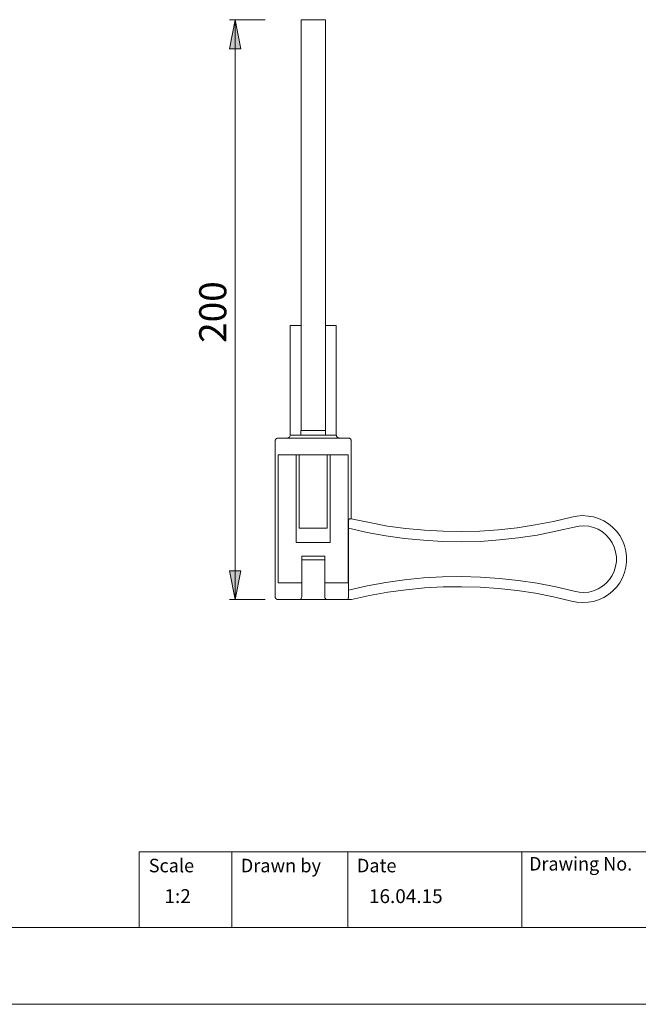
# Model space of a CAD drawing. Units: inches. Extents: x 0 to 420, y 0 to 297.
# Drawn here: x 210 to 317, y 0 to 170 of the extents above; entities that cross this region are included whole.
import ezdxf

# ---------------------------------------------------------------- set-up
doc = ezdxf.new("R2010")
doc.units = ezdxf.units.IN
doc.header["$MEASUREMENT"] = 0
doc.layers.add('Layer 1', color=7, linetype='Continuous')

# ---------------------------------------------------------------- blocks, each defined once
blk = doc.blocks.new('block 2')
at = {"layer": 'Layer 1'}
h = blk.add_hatch(color=7, dxfattribs=at)
h.dxf.hatch_style = 2
h.paths.add_polyline_path([(247.16, 69.81), (246.17, 74.79), (248.14, 74.79)])
h.paths.add_polyline_path([(247.16, 169.86), (248.14, 164.85), (246.17, 164.85)])
at = {"layer": 'Layer 1', "color": 7, "lineweight": 9}
for points in [[(247.16, 169.86), (248.14, 164.85), (246.17, 164.85), (247.16, 169.86)], [(252.35, 169.86), (246.17, 169.86)], [(247.16, 169.86), (248.14, 164.85), (246.17, 164.85)], [(247.16, 169.86), (247.16, 69.81)], [(258.55, 168.84), (258.55, 169.86)], [(258.55, 169.86), (262.71, 169.86)], [(262.71, 169.86), (262.71, 168.84)], [(258.55, 168.84), (258.55, 117.09)], [(262.71, 168.84), (262.71, 117.09)], [(256.65, 117.09), (256.68, 117.09), (256.82, 117.09), (257.07, 117.09), (257.46, 117.09), (257.95, 117.09), (258.48, 117.09)], [(256.65, 117.09), (256.65, 98.21)], [(258.55, 117.09), (258.48, 117.09)], [(258.55, 98.99), (258.55, 117.09)], [(262.71, 117.09), (263.28, 117.09), (263.74, 117.09), (264.12, 117.09), (264.41, 117.09), (264.55, 117.09), (264.58, 117.09)], [(262.71, 98.99), (262.71, 117.09)], [(264.58, 98.21), (264.58, 117.09)], [(258.55, 98.99), (258.48, 98.99)], [(258.48, 98.21), (258.48, 98.99)], [(262.71, 98.99), (258.55, 98.99)], [(262.71, 98.99), (262.71, 98.99), (262.75, 98.99)], [(262.75, 98.99), (262.75, 98.21)], [(254.56, 97.68), (254.46, 97.68), (254.39, 97.65), (254.28, 97.61), (254.21, 97.54), (254.14, 97.47), (254.11, 97.4), (254.07, 97.3), (254.07, 97.19)], [(254.07, 97.19), (254.07, 70.31)], [(254.56, 97.68), (254.56, 97.68), (254.63, 97.68), (254.85, 97.68), (255.13, 97.68), (255.55, 97.68), (256.08, 97.68), (256.68, 97.68), (257.39, 97.68), (258.13, 97.68), (258.94, 97.68), (259.75, 97.68), (260.63, 97.68), (261.48, 97.68), (262.33, 97.68), (263.1, 97.68), (263.88, 97.68), (264.55, 97.68), (265.18, 97.68), (265.68, 97.68), (266.1, 97.68), (266.42, 97.68), (266.59, 97.68), (266.66, 97.68)], [(256.65, 98.21), (256.65, 98.11), (256.61, 98), (256.58, 97.93), (256.5, 97.86), (256.43, 97.79), (256.33, 97.75), (256.26, 97.72), (256.15, 97.68)], [(256.65, 98.21), (256.68, 98.21), (256.79, 98.21), (257, 98.21), (257.32, 98.21)], [(257.28, 98.21), (257.42, 98.21), (257.56, 98.21), (257.7, 98.21), (257.85, 98.21), (257.99, 98.21), (258.16, 98.21), (258.34, 98.21), (258.48, 98.21)], [(258.48, 98.21), (258.97, 98.21), (259.5, 98.21), (260.07, 98.21), (260.63, 98.21), (261.2, 98.21), (261.73, 98.21), (262.26, 98.21), (262.75, 98.21)], [(262.75, 98.21), (262.93, 98.21), (263.1, 98.21), (263.24, 98.21), (263.42, 98.21), (263.56, 98.21), (263.7, 98.21), (263.84, 98.21), (263.95, 98.21)], [(263.91, 98.21), (264.23, 98.21), (264.44, 98.21), (264.58, 98.21)], [(265.11, 97.68), (265.01, 97.72), (264.9, 97.75), (264.83, 97.79), (264.76, 97.86), (264.69, 97.93), (264.62, 98), (264.62, 98.11), (264.58, 98.21)], [(267.16, 97.19), (267.16, 97.3), (267.12, 97.4), (267.09, 97.47), (267.02, 97.54), (266.95, 97.61), (266.88, 97.65), (266.77, 97.68), (266.66, 97.68)], [(267.16, 83.78), (267.16, 97.19)], [(254.56, 94.79), (254.56, 72.71)], [(266.66, 94.79), (266.28, 94.79), (265.75, 94.79), (265.15, 94.79), (264.44, 94.79), (263.67, 94.79), (262.85, 94.79), (261.97, 94.79), (261.09, 94.79), (260.17, 94.79), (259.26, 94.79), (258.41, 94.79), (257.56, 94.79), (256.79, 94.79), (256.08, 94.79), (255.48, 94.79), (254.99, 94.79), (254.56, 94.79)], [(257.67, 83.89), (257.67, 94.79)], [(258.2, 94.79), (258.2, 82.16)], [(263.03, 94.79), (263.03, 82.16)], [(263.56, 94.79), (263.56, 79.66)], [(266.66, 94.79), (266.66, 72.71)], [(257.67, 81.92), (257.67, 81.95), (257.67, 82.13), (257.67, 82.41), (257.67, 82.73), (257.67, 83.08), (257.67, 83.4), (257.67, 83.68), (257.67, 83.86), (257.67, 83.89)], [(266.7, 83.15), (266.7, 83.36), (266.74, 83.57), (266.81, 83.75), (266.84, 83.78)], [(266.84, 83.78), (267.02, 83.78), (267.12, 83.78), (267.16, 83.78)], [(267.16, 83.78), (270.3, 83.11), (273.44, 82.51), (276.61, 82.09), (279.79, 81.77), (283, 81.6), (286.17, 81.56), (289.38, 81.63), (292.56, 81.84), (295.77, 82.2), (298.91, 82.69), (302.05, 83.29), (305.19, 84.03)], [(305.19, 84.03), (306.11, 84.21), (307.06, 84.31), (308.01, 84.24), (308.93, 84.1), (309.84, 83.82), (310.73, 83.4), (311.54, 82.9), (312.24, 82.3), (312.91, 81.63), (313.48, 80.86), (313.94, 80.01), (314.29, 79.13), (314.54, 78.21), (314.64, 77.26), (314.64, 76.31), (314.54, 75.39), (314.29, 74.47), (313.94, 73.59), (313.48, 72.74), (312.91, 71.97), (312.24, 71.3), (311.54, 70.7), (310.73, 70.2), (309.84, 69.78), (308.93, 69.5), (308.01, 69.36), (307.06, 69.29), (306.11, 69.39), (305.19, 69.57)], [(257.67, 79.66), (257.67, 81.92)], [(258.2, 82.16), (258.76, 82.16), (259.36, 82.16), (260, 82.16), (260.63, 82.16), (261.27, 82.16), (261.87, 82.16), (262.47, 82.16), (263.03, 82.16)], [(266.7, 82.9), (266.7, 83.15)], [(266.7, 82.9), (266.7, 70.7)], [(305.61, 82.34), (302.44, 81.6), (299.23, 80.96), (295.98, 80.47), (292.73, 80.12), (289.45, 79.87), (286.17, 79.8), (282.89, 79.83), (279.61, 80.05), (276.37, 80.36), (273.12, 80.82), (269.91, 81.39), (266.7, 82.13)], [(305.61, 71.26), (306.46, 71.08), (307.3, 71.05), (308.15, 71.12), (308.96, 71.33), (309.74, 71.65), (310.48, 72.11), (311.15, 72.64), (311.71, 73.27), (312.17, 73.98), (312.53, 74.72), (312.77, 75.53), (312.91, 76.38), (312.91, 77.22), (312.77, 78.07), (312.53, 78.88), (312.17, 79.62), (311.71, 80.33), (311.15, 80.96), (310.48, 81.49), (309.74, 81.95), (308.96, 82.27), (308.15, 82.48), (307.3, 82.55), (306.46, 82.51), (305.61, 82.34)], [(263.56, 79.66), (262.89, 79.66), (262.18, 79.66), (261.41, 79.66), (260.63, 79.66), (259.82, 79.66), (259.08, 79.66), (258.34, 79.66), (257.67, 79.66)], [(258.66, 72.71), (258.66, 77.29)], [(258.66, 77.29), (259.12, 77.29), (259.61, 77.29), (260.1, 77.29), (260.63, 77.29), (261.13, 77.29), (261.62, 77.29), (262.11, 77.29), (262.61, 77.29)], [(258.66, 76.66), (262.61, 76.66)], [(262.61, 77.29), (262.61, 72.71)], [(247.16, 69.81), (246.17, 74.79), (248.14, 74.79), (247.16, 69.81)], [(247.16, 69.81), (246.17, 74.79), (248.14, 74.79)], [(266.7, 71.47), (269.91, 72.21), (273.12, 72.78), (276.37, 73.24), (279.61, 73.55), (282.89, 73.77), (286.17, 73.8), (289.45, 73.7), (292.73, 73.48), (295.98, 73.13), (299.23, 72.64), (302.44, 72), (305.61, 71.26)], [(257.95, 72.71), (257.39, 72.71), (256.86, 72.71), (256.36, 72.71), (255.91, 72.71), (255.52, 72.71), (255.16, 72.71), (254.85, 72.71), (254.56, 72.71)], [(257.95, 72.71), (258.06, 72.71), (258.2, 72.71), (258.3, 72.71), (258.41, 72.71), (258.52, 72.71), (258.59, 72.71), (258.62, 72.71), (258.66, 72.71)], [(258.66, 72.71), (258.66, 70.31)], [(262.61, 72.71), (262.61, 72.71), (262.64, 72.71), (262.71, 72.71), (262.82, 72.71), (262.93, 72.71), (263.07, 72.71), (263.17, 72.71), (263.31, 72.71)], [(262.61, 70.31), (262.61, 72.71)], [(266.66, 72.71), (266.42, 72.71), (266.1, 72.71), (265.75, 72.71), (265.32, 72.71), (264.87, 72.71), (264.37, 72.71), (263.84, 72.71), (263.31, 72.71)], [(305.19, 69.57), (302.05, 70.31), (298.94, 70.91), (295.77, 71.4), (292.59, 71.76), (289.42, 71.97), (286.21, 72.04), (283.03, 72), (279.82, 71.83), (276.65, 71.51), (273.47, 71.08), (270.33, 70.52), (267.23, 69.81)], [(252.35, 69.81), (246.17, 69.81)], [(254.07, 70.31), (254.07, 70.2), (254.11, 70.1), (254.14, 70.03), (254.21, 69.96), (254.28, 69.89), (254.39, 69.85), (254.46, 69.81), (254.56, 69.81)], [(258.16, 69.81), (257.39, 69.81), (256.72, 69.81), (256.08, 69.81), (255.59, 69.81), (255.16, 69.81), (254.85, 69.81), (254.63, 69.81), (254.56, 69.81)], [(258.66, 70.31), (258.62, 70.2), (258.62, 70.1), (258.55, 70.03), (258.52, 69.96), (258.41, 69.89), (258.34, 69.85), (258.23, 69.81), (258.16, 69.81)], [(263.1, 69.81), (258.16, 69.81)], [(263.1, 69.81), (263, 69.81), (262.89, 69.85), (262.82, 69.89), (262.75, 69.96), (262.68, 70.03), (262.64, 70.1), (262.61, 70.2), (262.61, 70.31)], [(266.35, 69.81), (266.14, 69.81), (265.82, 69.81), (265.5, 69.81), (265.11, 69.81), (264.65, 69.81), (264.16, 69.81), (263.67, 69.81), (263.1, 69.81)], [(266.35, 69.81), (266.35, 69.81), (266.38, 69.81), (266.42, 69.81), (266.49, 69.85), (266.56, 69.89), (266.59, 69.92), (266.63, 69.99), (266.66, 70.06)], [(267.02, 69.81), (266.88, 69.81), (266.35, 69.81)], [(266.7, 70.31), (266.7, 70.2), (266.7, 70.13), (266.66, 70.06)], [(266.7, 70.45), (266.7, 70.7)], [(266.7, 70.31), (266.7, 70.34), (266.7, 70.45)], [(267.23, 69.81), (267.23, 69.81), (267.19, 69.81), (267.16, 69.81), (267.12, 69.81)]]:
    blk.add_lwpolyline(points, dxfattribs=at)
at = {"layer": 'Layer 1', "color": 7, "insert": (245.63, 114.11), "char_height": 4.6778, "attachment_point": 7, "rotation": 90}
blk.add_mtext('\\fArial|b0|i0|c0|p34;\\W1.00024;200', dxfattribs=at)

msp = doc.modelspace()

# ---------------------------------------------------------------- linework, layer by layer
at = {"layer": 'Layer 1', "color": 7, "lineweight": 9}
for points in [[(230.61, 26.32), (230.61, 13.23)], [(230.61, 26.32), (414.62, 26.32)], [(246.59, 26.32), (246.59, 13.23)], [(266.59, 26.32), (266.59, 13.23)], [(296.62, 26.32), (296.62, 13.23)], [(414.62, 13.23), (20.07, 13.23)], [(0, 0), (419.98, 0)]]:
    msp.add_lwpolyline(points, dxfattribs=at)

# ---------------------------------------------------------------- block references
at = {"layer": 'Layer 1'}
msp.add_blockref('block 2', (0, 0), dxfattribs=at)

# ---------------------------------------------------------------- texts
at = {"layer": 'Layer 1', "color": 7, "attachment_point": 7}
for s, insert, char_height in [('\\fArial Narrow|b0|i0|c0|p34;\\W0.976153;Drawing No.', (297.84, 23.08), 2.3351), ('\\fArial Narrow|b0|i0|c0|p34;\\W0.978426;Scale', (232.25, 22.77), 2.3351), ('\\fArial Narrow|b0|i0|c0|p34;\\W0.984107;Drawn by', (248.12, 22.77), 2.3351), ('\\fArial Narrow|b0|i0|c0|p34;\\W0.981518;Date', (268.15, 22.77), 2.3351), ('\\fArial|b0|i0|c0|p34;\\W0.999201;1:2', (234.96, 17.46), 2.3989), ('\\fArial|b0|i0|c0|p34;\\W0.999201;16.04.15', (270.23, 17.46), 2.3989)]:
    msp.add_mtext(s, dxfattribs=dict(at, insert=insert, char_height=char_height))

doc.saveas('drawing.dxf')
